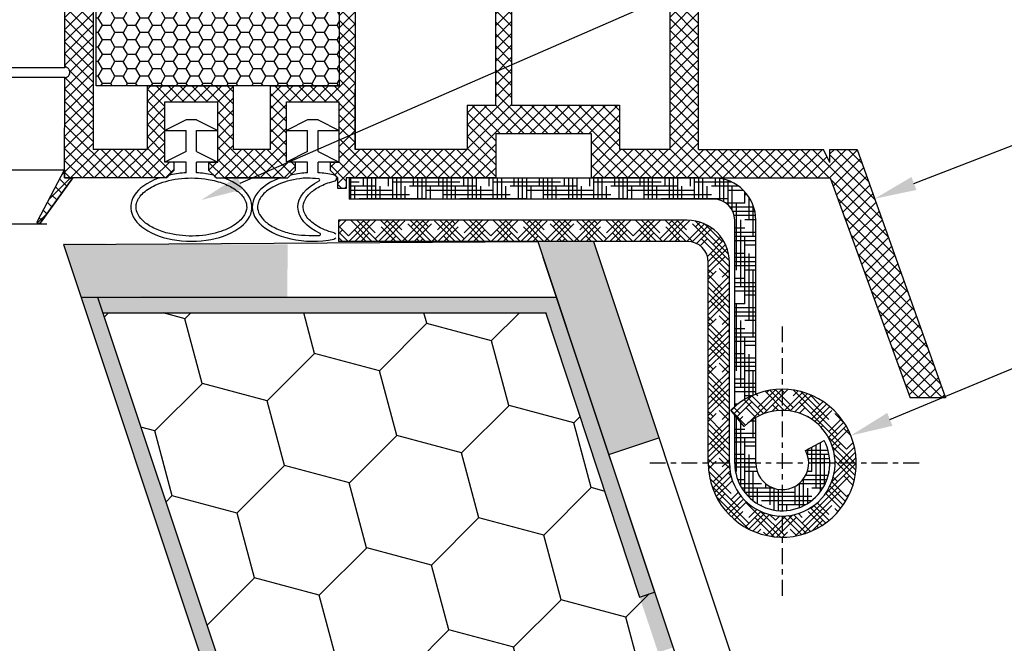
# Model space of a CAD drawing. Units: millimetres. Extents: x 4502 to 71732, y -2227 to 7628.
# Drawn here: x 7792 to 7811, y 2457 to 2469 of the extents above; entities that cross this region are included whole.
import ezdxf
from ezdxf import colors
from ezdxf.entities.mleader import LeaderData, LeaderLine
from ezdxf.math import Vec2, Vec3

# ---------------------------------------------------------------- set-up
doc = ezdxf.new("R2010")
doc.units = ezdxf.units.MM
doc.header["$LTSCALE"] = 0.2
doc.linetypes.add('VERDECKT', pattern=[2.51, 1.5, -0.38, 0.25, -0.38])
for name, color, linetype in [('1', 14, 'Continuous'), ('KLEMPÍŘINA', 6, 'Continuous'), ('PVC', 7, 'Continuous')]:
    doc.layers.add(name, color=color, linetype=linetype)
doc.styles.get("Standard").update_dxf_attribs({"font": 'arial.ttf', "height": 2})

msp = doc.modelspace()

# ---------------------------------------------------------------- hatches: boundary and pattern name
at = {"ltscale": 6}
h = msp.add_hatch(dxfattribs=at)
h.set_pattern_fill('ANSI37', color=8, scale=0.05, style=0)
h.set_pattern_definition([(135, (13652.15152595348, -1763.711185625396), (0.1122532015133644, 0.1122532015133644), []), (45.00000000000001, (13652.15152595348, -1763.711185625396), (0.1122532015133644, -0.1122532015133644), [])])
h.paths.add_polyline_path([(7792.786028866798, 2475.42890325931, -0.2507948837084624), (7792.875088825415, 2475.262470627557), (7792.874355700975, 2468.767325968185), (7792.874511297299, 2467.867319962872, -1), (7792.874495900809, 2467.667319963464), (7792.874361348052, 2465.919483407885), (7792.359025083861, 2464.94656395748, 0.9610248706240033), (7792.408030480135, 2464.912027202105), (7793.026544887362, 2465.767320852288), (7794.799122054827, 2465.767331151134), (7794.947273054806, 2465.915482151116), (7794.947675043592, 2466.067608335445), (7794.773196329778, 2466.067315749451), (7794.773196329778, 2467.209849511981), (7795.773196329778, 2467.209849511981), (7795.773689919404, 2466.067448045226), (7795.59889387894, 2466.067607861371), (7795.599113054826, 2465.915482151116), (7795.747266452293, 2465.767328753645), (7797.09900076281, 2465.767326194609), (7797.247151762787, 2465.915477194588), (7797.247151621362, 2466.067619216246), (7797.073075037761, 2466.067327304592), (7797.073075037761, 2467.209861067121), (7798.073075037761, 2467.209861067121), (7798.073568627386, 2466.067459600366), (7797.898772602019, 2466.067619416497), (7797.898991762808, 2465.915477194588), (7798.045974196984, 2465.768494760411), (7798.045974196984, 2465.567323414708), (7798.205974196988, 2465.567323414708), (7798.205974196988, 2465.767309185985), (7801.0371104004, 2465.767303460636), (7801.037110400403, 2466.60729986043), (7802.840426621804, 2466.60729986043), (7802.840426621804, 2465.767303460636), (7804.874324037445, 2465.767309562638), (7807.366890022219, 2465.767309562638), (7808.882317655783, 2461.603706358597), (7809.552412740303, 2461.603706358597), (7807.874324037442, 2466.307309562637), (7807.363090031549, 2466.307309562637), (7807.363090031549, 2466.058738085543), (7807.241841062009, 2466.307309562637), (7804.874315036986, 2466.307309562637), (7804.87431503699, 2472.192083058072), (7804.824046057523, 2472.398834225081, -0.7379661951059342), (7804.444391421945, 2473.681596869123, 0.3154463120995697), (7804.486170747087, 2473.788480792085), (7804.213853379717, 2474.908499455156, 0.3459203893168359), (7803.630924788833, 2475.366746661327), (7800.01356825293, 2475.367265835821), (7800.013568252933, 2473.976332646894), (7798.613568252927, 2473.976332646891), (7798.613568252933, 2475.367268275828), (7793.957921885497, 2475.369486117676, -0.1479464579901641), (7793.625388752129, 2475.470255215), (7792.66424408515, 2476.111018326317, 1), (7792.386894192635, 2475.694993042085)])
h.paths.add_polyline_path([(7793.414326975068, 2466.305825724953), (7794.440417853774, 2466.306325551891), (7794.440417712774, 2467.509861067121), (7796.073196301774, 2467.509861067121), (7796.073690289802, 2466.306701809832), (7796.773075178762, 2466.307047194621), (7796.77307503776, 2467.509861067121), (7798.073568252933, 2467.509861067121), (7798.073568252936, 2474.80674666751), (7793.414317478987, 2474.80674666751)], flags=16)
h.paths.add_polyline_path([(7798.373568740416, 2466.306847015659), (7800.497110400403, 2466.30730523933), (7800.497110400403, 2467.143255352634), (7801.034313083524, 2467.144009189748), (7801.034312940856, 2474.825370584515), (7800.553568252926, 2474.826746667508), (7800.553568252932, 2473.416332646893), (7798.37356825293, 2473.416332508498)], flags=16)
h.paths.add_polyline_path([(7801.334313676471, 2467.144430169734), (7803.380426621806, 2467.14730140609), (7803.3804266218, 2466.307305239318), (7804.334309761624, 2466.30730710325), (7804.33431510326, 2471.963098303791, -0.5076320574523315), (7803.900901658223, 2473.917587060336), (7803.677772303487, 2474.827268275825), (7801.334312939412, 2474.825370593692)], flags=16)
h = msp.add_hatch(dxfattribs=at)
h.set_pattern_fill('HONEY', color=8, scale=0.05, style=0)
h.set_pattern_definition([(180, (13661.38364814204, -1763.7111856254), (-0.238125, 0.1374815), [0.15875, -0.3175]), (60.00000000000001, (13661.38364814204, -1763.7111856254), (0.2381249715503903, 0.1374815492761695), [0.1587499999999999, -0.3174999999999998]), (120, (13661.38364814204, -1763.7111856254), (-2.844960973469313e-08, 0.2749630492761694), [-0.3175, 0.15875])])
h.paths.add_polyline_path([(7798.073568252933, 2474.709861067121), (7793.473568252934, 2474.709861067121), (7793.473568252934, 2467.509861067121), (7798.073568252933, 2467.509861067121)])
at = {"ltscale": 0.2}
h = msp.add_hatch(color=256, dxfattribs=at)
h.paths.add_polyline_path([(7802.535918519822, 2463.409829878611), (7802.545890231756, 2463.33669042684), (7802.538195133488, 2463.485861694214)])
h.paths.add_polyline_path([(7802.538195133488, 2463.485861694214), (7802.533641906157, 2463.452016189907), (7802.538195133488, 2463.452016189907)])
h.paths.add_polyline_path([(7793.171282441772, 2463.528775835938), (7792.84328575566, 2464.530538924204), (7797.095411903409, 2464.507866652333), (7797.090079994428, 2463.50788086706)])
h = msp.add_hatch(color=256, dxfattribs=at)
h.paths.add_polyline_path([(7835.460176148097, 2436.566326190189), (7834.875244194964, 2435.566326190189), (7838.412301591572, 2435.566326190189), (7838.610213707707, 2436.566326190189)])
h.paths.add_polyline_path([(7844.216417510848, 2435.566326190189), (7844.216417510848, 2436.566326190189), (7838.610213707707, 2436.566326190189), (7838.412301591572, 2435.566326190189)])
h.paths.add_polyline_path([(7834.216417510848, 2436.566326190189), (7834.216417510848, 2435.566326190189), (7834.875244194964, 2435.566326190189), (7835.460176148097, 2436.566326190189)])
h.paths.add_polyline_path([(7814.216417510848, 2436.56632619019), (7814.216417510848, 2435.566326190189), (7824.216417510848, 2435.566326190189), (7824.216417510848, 2436.566326190189)])
h.paths.add_polyline_path([(7807.284612048839, 2451.361742576232), (7806.335928750788, 2451.045514810216), (7809.091306544606, 2442.779381428764), (7809.937595892299, 2443.402791045852)])
h.paths.add_polyline_path([(7809.498206410957, 2441.55868182971), (7810.446889709008, 2441.874909595727), (7809.937595892299, 2443.402791045852), (7809.091306544606, 2442.779381428764)])
h.paths.add_polyline_path([(7802.883084177516, 2464.566326190196), (7801.828991624127, 2464.566326190196), (7803.173651090619, 2460.53234779072), (7804.12233438867, 2460.848575556736)])
at = {"ltscale": 6, "true_color": 0x2776bb}
h = msp.add_hatch(dxfattribs=at)
h.set_pattern_fill('HOUND', color=152, scale=0.05, style=0)
h.set_pattern_definition([(3.280290804038377e-12, (7402.802799645366, 2361.936752461894), (0.3174999999999955, 0.07937500000001814), [1.27, -0.635]), (90, (7402.802799645366, 2361.936752461894), (-0.07937499999998189, -0.3175000000000046), [1.27, -0.635])])
h.paths.add_polyline_path([(7801.963222785729, 2463.218325731624), (7794.579441249598, 2463.218325731625), (7794.579441249598, 2463.518325731625), (7802.179450551748, 2463.518325731624), (7804.393044913864, 2456.877542645284), (7804.108439924448, 2456.782674315464)], flags=17)
h.paths.add_polyline_path([(7812.535700904595, 2406.398257971112), (7812.535700904595, 2405.449574673071), (7793.179450551748, 2463.518325731625), (7794.579441249598, 2463.518325731625), (7794.579441249598, 2463.218325731625), (7793.595678317763, 2463.218325731625)])
h = msp.add_hatch(dxfattribs=at)
h.set_pattern_fill('HONEY', color=152, scale=0.4, angle=45, style=0)
h.set_pattern_definition([(44.99999999999999, (1271.151053407448, -326.3210602496333), (0.5693256106587867, 2.12475122566196), [1.27, -2.54]), (165, (1271.151053407448, -326.3210602496333), (-2.124751343474773, -0.5693251709753814), [1.27, -2.54]), (104.9999999999999, (1271.151053407448, -326.3210602496333), (-1.555425732815986, 1.555426054686578), [-2.54, 1.27])])
h.paths.add_polyline_path([(7801.963977135094, 2463.212686359238), (7793.596432667124, 2463.212686359238), (7803.145219390142, 2434.566326190189), (7811.838478042486, 2434.537866935122), (7804.042585986243, 2457.925543103849), (7803.757980996828, 2457.83067477403)])
at = {"layer": '1', "linetype": 'Continuous'}
h = msp.add_hatch(dxfattribs=at)
h.set_pattern_fill('HOUND', color=256, scale=0.05, style=0)
h.set_pattern_definition([(180, (19077.00159955637, -500.1587643384319), (-0.3175, 0.079375), [1.27, -0.635]), (90, (19077.00159955637, -500.1587643384319), (0.07937500000000003, -0.3175), [1.27, -0.635])])
edge = h.paths.add_edge_path()
edge.add_line((7805.059837355308, 2465.766326190197), (7805.159837355313, 2465.766326190197))
edge.add_arc((7805.159837355313, 2464.966326190198), 0.8, 359.9999999999479, 449.9999999997916, ccw=False)
edge.add_line((7805.959837355316, 2464.966326190196), (7805.959837355316, 2461.673995873259))
edge.add_arc((7806.459837355316, 2460.366326190197), 1.39999999999963, 470.9248324277079, 490.0052008848755)
edge.add_line((7805.559837355322, 2461.438706719674), (7805.559837355322, 2464.966326190198))
edge.add_arc((7805.159837355313, 2464.966326190198), 0.4, 360, 450)
edge.add_line((7805.159837355313, 2465.366326190197), (7798.259837355319, 2465.366326190197))
edge.add_line((7798.259837355319, 2465.366326190197), (7798.259837355319, 2465.766320189991))
edge.add_line((7798.259837355319, 2465.766320189991), (7805.059837355308, 2465.766326190199))
edge = h.paths.add_edge_path()
edge.add_arc((7806.459837355316, 2460.366326190197), 0.5, 540, 630)
edge.add_line((7806.459837355316, 2459.866326190197), (7806.459837355316, 2459.466326190198))
edge.add_arc((7806.459837355316, 2460.366326190197), 0.9, 179.9999999999074, 270, ccw=False)
edge.add_line((7805.559837355322, 2460.366326190199), (7805.559837355322, 2461.279218647066))
edge.add_line((7805.559837355322, 2461.279218647066), (7805.740599112265, 2461.061089710925))
edge.add_arc((7806.459837355316, 2460.366326190197), 1.000000000000238, 479.9999999999895, 495.9916241366502, ccw=False)
edge.add_line((7805.959837355316, 2461.232351593982), (7805.959837355316, 2460.366326190197))
edge = h.paths.add_edge_path()
edge.add_line((7806.899457063409, 2460.604516266086), (7807.251152829893, 2460.795068326796))
edge.add_arc((7806.459837355316, 2460.366326190197), 0.8999999999999994, 270, 388.4492496671173, ccw=False)
edge.add_line((7806.459837355316, 2459.466326190198), (7806.459837355316, 2459.866326190197))
edge.add_arc((7806.459837355316, 2460.366326190197), 0.5, 270, 388.4492496670868)
h = msp.add_hatch(dxfattribs=at)
h.set_pattern_fill('HOUND', color=256, scale=0.05, angle=45, style=0)
h.set_pattern_definition([(135, (19077.00159955637, -500.1587643384319), (-0.1683798022700466, 0.280633003783411), [1.27, -0.635]), (45.00000000000001, (19077.00159955637, -500.1587643384319), (-0.1683798022700466, -0.2806330037834111), [1.27, -0.635])])
h.paths.add_polyline_path([(7805.740599112265, 2461.061089710925), (7805.484249564004, 2461.370431992104, -4.934406577263855), (7805.059837355322, 2460.366326190197), (7805.059837355322, 2464.166326190197, 0.4142135623732232), (7804.659837355313, 2464.566326190196), (7798.059837355322, 2464.566326190196), (7798.059837355322, 2464.966326190198), (7804.659837355313, 2464.966326190198, -0.4142135623733356), (7805.459837355316, 2464.166326190197), (7805.459837355316, 2460.366326190197, 5.14355039986668)])

# ---------------------------------------------------------------- linework, layer by layer
at = {"color": 8, "ltscale": 6}
for p, q in [((7792.874511297299, 2467.867319962871), (7792.875088826691, 2475.262493201017)), ((7801.034313083524, 2467.144009189748), (7801.03431294083, 2474.826745989625)), ((7801.33431293928, 2474.826745989625), (7801.334313676471, 2467.144430169734)), ((7793.414317478987, 2474.80674666751), (7793.414326975308, 2466.305611528122)), ((7798.073568252936, 2474.80674666751), (7798.073568252933, 2467.509861067121)), ((7798.37356825293, 2473.416332646899), (7798.373568740384, 2466.307309109342)), ((7804.874315036986, 2466.307309562637), (7804.87431503699, 2472.192083058073)), ((7804.334309761624, 2466.30730710325), (7804.33431510326, 2471.963098303791)), ((7712.82882996096, 2467.867319962872), (7792.874510809108, 2467.861068759295)), ((7792.874503599051, 2467.667319963168), (7712.828845357451, 2467.667319963464)), ((7792.874349634136, 2465.767319968019), (7792.874495900809, 2467.667319963465)), ((7794.440417712774, 2467.509861067121), (7796.073196301774, 2467.509861067121)), ((7794.440417853774, 2466.306325551891), (7794.440417712774, 2467.509861067121)), ((7796.073690289802, 2466.306701809832), (7796.073196301774, 2467.509861067121)), ((7796.77307503776, 2467.509861067121), (7798.073568252933, 2467.509861067121)), ((7796.773075178762, 2466.307047194621), (7796.77307503776, 2467.509861067121)), ((7798.373568740384, 2466.307309109342), (7798.373075150759, 2467.449710576097)), ((7794.773196329778, 2467.209849511981), (7795.773196329778, 2467.209849511981)), ((7794.773196329778, 2466.067315749451), (7794.773196329778, 2467.209849511981)), ((7794.773196329777, 2467.209849511981), (7795.773196329777, 2467.209849511981)), ((7794.773196329777, 2466.067315749452), (7794.773196329777, 2467.209849511981)), ((7795.773689919404, 2466.067448045226), (7795.773196329778, 2467.209849511981)), ((7795.773689919403, 2466.067448045226), (7795.773196329777, 2467.209849511981)), ((7797.073075037761, 2467.209861067121), (7798.073075037761, 2467.209861067121)), ((7797.073075037761, 2466.067327304592), (7797.073075037761, 2467.209861067121)), ((7797.07307503776, 2467.209861067121), (7798.07307503776, 2467.209861067121)), ((7797.07307503776, 2466.067327304592), (7797.07307503776, 2467.209861067121)), ((7798.073568627386, 2466.067459600366), (7798.073075037761, 2467.209861067121)), ((7798.073568627386, 2466.067459600366), (7798.07307503776, 2467.209861067121)), ((7800.497110400403, 2467.143255352634), (7801.034313083524, 2467.144009189748)), ((7800.497110400403, 2467.143255352634), (7800.497110400403, 2466.30730523933)), ((7801.334313676471, 2467.144430169734), (7803.380426621806, 2467.14730140609)), ((7803.380426621806, 2467.14730140609), (7803.3804266218, 2466.307305239318)), ((7795.173196329774, 2466.867327304592), (7794.773196329775, 2466.667327304593)), ((7795.373196329775, 2466.867327304592), (7795.173196329774, 2466.867327304592)), ((7795.373196329775, 2466.867327304592), (7795.773196329775, 2466.667327304593)), ((7797.473075037759, 2466.867327304592), (7797.07307503776, 2466.667327304593)), ((7797.67307503776, 2466.867327304592), (7797.473075037759, 2466.867327304592)), ((7797.67307503776, 2466.867327304592), (7798.07307503776, 2466.667327304593)), ((7794.773196329775, 2466.667327304593), (7795.173196329774, 2466.667327304593)), ((7795.173196329778, 2466.267327304592), (7795.173196329774, 2466.667327304593)), ((7795.373196329775, 2466.667327304593), (7795.773196329775, 2466.667327304593)), ((7795.373196329775, 2466.267327304593), (7795.373196329775, 2466.667327304593)), ((7797.07307503776, 2466.667327304593), (7797.473075037763, 2466.667327304593)), ((7797.473075037763, 2466.267327304592), (7797.473075037763, 2466.667327304593)), ((7797.67307503776, 2466.667327304593), (7798.07307503776, 2466.667327304593)), ((7797.67307503776, 2466.267327304593), (7797.673075037763, 2466.667327304593)), ((7801.037110400403, 2466.60729986043), (7801.0371104004, 2465.767303460636)), ((7801.037110400403, 2466.60729986043), (7802.840426621804, 2466.60729986043)), ((7801.2371104004, 2466.60729986043), (7802.640426621803, 2466.60729986043)), ((7801.2371104004, 2466.60729986043), (7802.640426621803, 2466.60729986043)), ((7801.315454085104, 2466.60729986043), (7802.640426621803, 2466.60729986043)), ((7802.840426621804, 2466.60729986043), (7802.840426621804, 2465.767303460636)), ((7794.440417853774, 2466.306325551891), (7793.414326975069, 2466.305825724953)), ((7795.173196329774, 2466.267327304592), (7794.773196329775, 2466.067327304592)), ((7795.373196329775, 2466.267327304592), (7795.773196329775, 2466.067327304592)), ((7796.773075178762, 2466.307047194621), (7796.073690289802, 2466.306701809832)), ((7796.773075178762, 2466.307047194621), (7796.073690289802, 2466.306701809832)), ((7797.473075037759, 2466.267327304592), (7797.07307503776, 2466.067327304592)), ((7797.67307503776, 2466.267327304592), (7798.07307503776, 2466.067327304592)), ((7800.497110400403, 2466.30730523933), (7798.373568940036, 2466.306847015701)), ((7804.334321595443, 2466.307307103273), (7803.3804266218, 2466.307305239318)), ((7804.874324037442, 2466.307309562637), (7807.241841062009, 2466.307309562637)), ((7804.874324037442, 2466.307309562637), (7807.241841062009, 2466.307309562637)), ((7807.363090031549, 2466.058738085543), (7807.241841062009, 2466.307309562637)), ((7807.363090031549, 2466.058738085543), (7807.241841062009, 2466.307309562637)), ((7807.363090031549, 2466.307309562637), (7807.874324037442, 2466.307309562637)), ((7807.363090031549, 2466.058738085543), (7807.363090031549, 2466.307309562637)), ((7807.363090031549, 2466.307309562637), (7807.874324037442, 2466.307309562637)), ((7807.363090031549, 2466.058738085543), (7807.363090031549, 2466.307309562637)), ((7807.874324037442, 2466.307309562637), (7809.552412740303, 2461.603706358597)), ((7807.874324037442, 2466.307309562637), (7809.552412740303, 2461.603706358597)), ((7794.947272913812, 2466.067607661107), (7794.773196329778, 2466.067315749451)), ((7794.947272913812, 2466.067607661107), (7794.773196329777, 2466.067315749452)), ((7795.173196329774, 2466.067327304592), (7794.773196329775, 2466.067327304592)), ((7794.947273054806, 2465.915482151116), (7794.947675043592, 2466.067608335446)), ((7794.947273054805, 2465.915482151116), (7794.947675043591, 2466.067608335446)), ((7795.173196329774, 2465.862314741699), (7795.173196329774, 2466.067327304592)), ((7795.773196329775, 2466.067327304592), (7795.373196329775, 2466.067327304592)), ((7795.373196329775, 2465.862314741699), (7795.373196329775, 2466.067327304592)), ((7795.59889387894, 2466.067607861371), (7795.599113054826, 2465.915482151116)), ((7795.59889387894, 2466.067607861371), (7795.599113054825, 2465.915482151116)), ((7795.599112913824, 2466.067607661107), (7795.773196329778, 2466.067448496516)), ((7795.599112913823, 2466.067607661107), (7795.773196329777, 2466.067448496517)), ((7797.247151621794, 2466.067619216247), (7797.073075037761, 2466.067327304592)), ((7797.247151621794, 2466.067619216247), (7797.07307503776, 2466.067327304592)), ((7797.473075037763, 2466.067327304592), (7797.07307503776, 2466.067327304592)), ((7797.247151762787, 2465.915477194588), (7797.247151621634, 2466.067327025748)), ((7797.247151762787, 2465.915477194588), (7797.247151621634, 2466.067327025748)), ((7797.473075037759, 2465.862314741699), (7797.473075037763, 2466.067327304592)), ((7798.07307503776, 2466.067327304592), (7797.67307503776, 2466.067327304592)), ((7797.67307503776, 2465.862314741699), (7797.67307503776, 2466.067327304592)), ((7797.898772602019, 2466.067619416496), (7797.898991762808, 2465.915477194588)), ((7797.898772602018, 2466.067619416496), (7797.898991762808, 2465.915477194588)), ((7797.898991621806, 2466.067619216247), (7798.073075037761, 2466.067460051656)), ((7797.898991621805, 2466.067619216247), (7798.07307503776, 2466.067460051657)), ((7712.828959571772, 2465.919521805449), (7792.874361348049, 2465.919483407882)), ((7792.359025083881, 2464.946563957518), (7792.874381686484, 2465.919521805449)), ((7792.874349634136, 2465.767319968019), (7792.874361348049, 2465.919483407881)), ((7794.799122054827, 2465.767331151134), (7794.947273054806, 2465.915482151116)), ((7794.799122054827, 2465.767331151134), (7794.947273054806, 2465.915482151116)), ((7794.799122054827, 2465.767331151135), (7794.947273054805, 2465.915482151116)), ((7795.599113054826, 2465.915482151116), (7795.747267054803, 2465.767328151135)), ((7795.599113054826, 2465.915482151116), (7795.747267054803, 2465.767328151135)), ((7795.599113054825, 2465.915482151116), (7795.747267054803, 2465.767328151135)), ((7797.09900076281, 2465.767326194609), (7797.247151762787, 2465.915477194588)), ((7797.09900076281, 2465.767326194609), (7797.247151762787, 2465.915477194588)), ((7797.099000762809, 2465.76732619461), (7797.247151762787, 2465.915477194588)), ((7797.898991762808, 2465.915477194588), (7798.047145762785, 2465.76732319461)), ((7797.898991762808, 2465.915477194588), (7798.047145762785, 2465.76732319461)), ((7797.898991762808, 2465.915477194588), (7798.047145762785, 2465.76732319461)), ((7792.408999097117, 2464.913366624346), (7793.026539661129, 2465.767313625352)), ((7794.799122054827, 2465.767331151134), (7792.874349634136, 2465.767319968019)), ((7792.874349634136, 2465.767319968019), (7793.026539661129, 2465.767313625352)), ((7794.799122054827, 2465.767331151135), (7794.679945031523, 2465.767330458705)), ((7794.799122054827, 2465.767331151135), (7794.833011466988, 2465.801220563296)), ((7795.713372981352, 2465.801222224587), (7795.747267054803, 2465.767328151135)), ((7795.747266452296, 2465.767328753645), (7797.09900076281, 2465.767326194609)), ((7795.747266452296, 2465.767328753645), (7795.866452449221, 2465.767328528009)), ((7796.973693323588, 2465.767326431835), (7795.866452449122, 2465.767328527952)), ((7796.973693323588, 2465.767326431835), (7797.099000762809, 2465.76732619461)), ((7797.099000762809, 2465.76732619461), (7797.132896383612, 2465.801221815414)), ((7798.01324545433, 2465.801223503065), (7798.047145762785, 2465.76732319461)), ((7798.045974196984, 2465.567323414708), (7798.045974196984, 2465.767323414708)), ((7798.045974196984, 2465.767323414708), (7798.04714554269, 2465.767323414708)), ((7798.205974196988, 2465.767323414708), (7798.205974196988, 2465.567323414708)), ((7801.0371104004, 2465.767303460636), (7798.205974196988, 2465.767309185985)), ((7804.874324037445, 2465.767309562638), (7802.840426621804, 2465.767303460636)), ((7804.874324037442, 2465.767309562638), (7807.366890022219, 2465.767309562638)), ((7804.874324037442, 2465.767309562638), (7807.366890022219, 2465.767309562638)), ((7804.87432403744, 2465.767309562638), (7807.366890022219, 2465.767309562638)), ((7807.366890022219, 2465.767309562638), (7808.882317655783, 2461.603706358597)), ((7807.366890022219, 2465.767309562638), (7808.882317655783, 2461.603706358597)), ((7798.205974196988, 2465.567323414708), (7798.045974196984, 2465.567323414708)), ((7713.233521358469, 2464.900269940933), (7792.534482599683, 2464.900269940933)), ((7809.552412740303, 2461.603706358597), (7808.882317655783, 2461.603706358597))]:
    msp.add_line(p, q, dxfattribs=at)
at = {"color": 5}
msp.add_line((7804.874324037445, 2465.767309562638), (7803.934321595445, 2465.767303460636), dxfattribs=at)
at = {"color": 152, "ltscale": 6, "true_color": 0x2776bb}
for p, q in [((7792.849619100209, 2464.504443761943), (7812.828991624127, 2404.566326190189)), ((7793.18022199012, 2463.512635092209), (7802.180221990122, 2463.512635092216)), ((7793.496449756136, 2463.51263509221), (7813.045219390142, 2404.866326190189)), ((7793.588150494581, 2463.212686359238), (7801.977712556871, 2463.212686359238)), ((7801.974309834417, 2463.222973286341), (7803.757980996828, 2457.83067477403)), ((7803.757980996828, 2457.83067477403), (7804.042585986243, 2457.925543103849))]:
    msp.add_line(p, q, dxfattribs=at)
at = {"ltscale": 0.2}
msp.add_line((7803.173651090619, 2460.53234779072), (7804.122334388672, 2460.848575556737), dxfattribs=at)
at = {"color": 8, "ltscale": 6}
msp.add_lwpolyline([(7798.073568252933, 2467.509861067121), (7793.473568252934, 2467.509861067121), (7793.473568252934, 2474.709861067121), (7798.073568252933, 2474.709861067121)], close=True, dxfattribs=at)
msp.add_lwpolyline([(7793.026539661129, 2465.767313625352), (7792.408999097122, 2464.913366624355, -0.7379757102301419), (7792.354214467035, 2464.930269940934, -0.1445352918966854), (7792.359025083874, 2464.946563957506), (7792.874361348049, 2465.919483407881), (7792.874349634136, 2465.767319968019)], format="xyb", close=True, dxfattribs=at)
msp.add_lwpolyline([(7798.205974196988, 2465.767323414708), (7798.205974196988, 2465.567323414708), (7798.045974196984, 2465.567323414708), (7798.045974196984, 2465.767323414708), (7798.04714554269, 2465.767323414708)], dxfattribs=at)
for centre, radius, start, end in [((7792.874503599051, 2467.767319963168), 0.1, 269.9955892301446, 89.99558923024881), ((7794.679945612656, 2465.667330458589), 0.1, 90.00033296682368, 110.3222902828166), ((7794.903722150454, 2465.730509877748), 0.1, 101.5515238898293, 134.9999991596011), ((7795.642662303218, 2465.730511546439), 0.1, 45.00000000648515, 78.44875725734309), ((7795.866452259814, 2465.667328527953), 0.1, 69.67747205865179, 89.99989147736544), ((7796.973693134622, 2465.667326431594), 0.1, 89.99989173093371, 110.6032574432111), ((7797.203607061771, 2465.730511137234), 0.1, 101.551311904243, 134.9999999935148), ((7797.683815224514, 2465.728815048204), 0.02, 295.8727968564492, 84.05200172573907), ((7797.94253477489, 2465.730512823117), 0.1, 56.47468595146161, 78.44897326060246), ((7797.964627180381, 2465.763858725992), 0.06, 282.3050518976232, 56.47471835706455), ((7792.384214467033, 2464.930269940934), 0.02999999999921405, 147.1027680193115, 325.705698374293), ((7797.699825831914, 2464.697949883123), 0.02, 270.7899279307669, 64.9372093378828), ((7797.958129923696, 2464.668539118779), 0.06, 281.8078266408504, 322.8829654914377), ((7797.958129923696, 2464.668539118779), 0.06, 37.11703450856229, 75.02578354354272)]:
    msp.add_arc(centre, radius, start, end, dxfattribs=at)
for centre, start_param, end_param in [((7795.273196329775, 2465.217195007192), 5.291507554899297, 10.41644987984886), ((7795.273196329775, 2465.217195007192), 4.799649871071258, 5.058720247069481), ((7795.273196329775, 2465.217195007192), 10.6492510676166, 10.90831339687771), ((7797.57307503776, 2465.219478772282), 5.298385819468231, 8.207580425755422), ((7797.57307503776, 2465.217195007192), 4.799649871071258, 5.058714165269879), ((7797.57307503776, 2465.217195007192), 10.64925718822269, 10.90831339687771)]:
    msp.add_ellipse(centre, major_axis=(-1.147444402173278, 0), ratio=0.5663683205634518, start_param=start_param, end_param=end_param, dxfattribs=at)
at = {"color": 8, "ltscale": 6, "extrusion": (0, 0, -1)}
msp.add_ellipse((7798.438873356215, 2465.217195007192), major_axis=(-1.147444402172087, 2.682256379585866e-14), ratio=0.5663683205641938, start_param=-0.8805880817330762, end_param=0.8626477714244738, dxfattribs=at)
at = {"color": 8, "ltscale": 6}
for points, knots in [([(7794.225751927602, 2465.217195007192), (7794.225751927602, 2465.170450554121), (7794.237697300037, 2465.123282507747), (7794.289852618754, 2465.026517211865), (7794.330497645783, 2464.977251313443), (7794.441002695858, 2464.884292442822), (7794.510710578882, 2464.840777519338), (7794.672743399105, 2464.766269340201), (7794.764989800499, 2464.735269365199), (7795.019030433548, 2464.676852893706), (7795.190583424863, 2464.661722762596), (7795.527036005269, 2464.676726717723), (7795.691671928747, 2464.706877398879), (7795.951826902169, 2464.795766260258), (7796.054140410643, 2464.848827376078), (7796.210487311742, 2464.967472875613), (7796.263993686131, 2465.032545167219), (7796.315689807518, 2465.145170574076), (7796.323956953835, 2465.193392475781), (7796.315064612798, 2465.290220366329), (7796.297557921226, 2465.339720722774), (7796.231171255441, 2465.440137990885), (7796.18201491795, 2465.490566618503), (7796.05369339414, 2465.583330607178), (7795.974703872584, 2465.625549805322), (7795.795071056455, 2465.695140053378), (7795.694498201388, 2465.722526200583), (7795.427224507569, 2465.768294325631), (7795.253358020874, 2465.774340116297), (7794.920486463052, 2465.741648209994), (7794.76175763865, 2465.702872374819), (7794.524038855753, 2465.603254501893), (7794.435523304086, 2465.548658462601), (7794.304473887324, 2465.431233550298), (7794.262304413055, 2465.369086511848), (7794.230894915398, 2465.278332843252), (7794.225751927602, 2465.247733722435), (7794.225751927602, 2465.217195007192)], [0, 0, 0, 0, 0.2962806311833548, 0.2962806311833548, 0.5925612623667097, 0.5925612623667097, 0.8888418935500646, 0.8888418935500646, 1.185122524733419, 1.185122524733419, 1.649371953430889, 1.649371953430889, 2.113621382128359, 2.113621382128359, 2.500437793942131, 2.500437793942131, 2.887254205755903, 2.887254205755903, 3.19355914630441, 3.19355914630441, 3.499864086852917, 3.499864086852917, 3.806169027401425, 3.806169027401425, 4.112473967949932, 4.112473967949932, 4.41877890849844, 4.41877890849844, 4.884087782353823, 4.884087782353823, 5.349396656209206, 5.349396656209206, 5.719509125954957, 5.719509125954957, 6.089621595700708, 6.089621595700708, 6.283185307179586, 6.283185307179586, 6.283185307179586, 6.283185307179586]), ([(7797.685887741107, 2465.748707382786), (7797.495624763316, 2465.768529915003), (7797.440821453712, 2465.765583377758), (7797.220365171037, 2465.743931975085), (7797.061636346635, 2465.705156139909), (7796.823917563738, 2465.605538266984), (7796.735402012071, 2465.550942227691), (7796.604352595309, 2465.433517315389), (7796.56218312104, 2465.371370276938), (7796.530773623383, 2465.280616608343), (7796.525630635587, 2465.250017487525), (7796.525630635587, 2465.219478772282), (7796.525630635587, 2465.172734319211), (7796.537576008022, 2465.125566272836), (7796.589731326739, 2465.028800976956), (7796.630376353768, 2464.979535078533), (7796.740881403843, 2464.886576207911), (7796.810589286867, 2464.843061284428), (7796.972622107091, 2464.768553105291), (7797.064868508484, 2464.73755313029), (7797.276610305581, 2464.688863247472), (7797.398100565934, 2464.67378787979), (7797.700101560042, 2464.67795178386)], [4.733061242654212, 4.733061242654212, 4.733061242654212, 4.733061242654212, 4.884087782353823, 4.884087782353823, 5.349396656209206, 5.349396656209206, 5.719509125954957, 5.719509125954957, 6.089621595700708, 6.089621595700708, 6.283185307179586, 6.283185307179586, 6.283185307179586, 6.579465938362941, 6.579465938362941, 6.875746569546296, 6.875746569546296, 7.172027200729651, 7.172027200729651, 7.468307831913005, 7.468307831913005, 7.805925800698168, 7.805925800698168, 7.805925800698168, 7.805925800698168]), ([(7797.973632984406, 2464.726501650794), (7797.940981901049, 2464.735234735891), (7797.909201355309, 2464.744870605111), (7797.760242783821, 2464.795766260258), (7797.657929275347, 2464.848827376079), (7797.501582374248, 2464.967472875614), (7797.44807599986, 2465.03254516722), (7797.396379878473, 2465.145170574076), (7797.388112732156, 2465.193392475781), (7797.397005073192, 2465.290220366329), (7797.414511764764, 2465.339720722775), (7797.480898430549, 2465.440137990885), (7797.53005476804, 2465.490566618503), (7797.65837629185, 2465.583330607178), (7797.737365813407, 2465.625549805323), (7797.869338307572, 2465.676676313292), (7797.913864010042, 2465.691375519546), (7797.977414133754, 2465.705237295957)], [2.01313766595799, 2.01313766595799, 2.01313766595799, 2.01313766595799, 2.113621382128359, 2.113621382128359, 2.500437793942131, 2.500437793942131, 2.887254205755903, 2.887254205755903, 3.19355914630441, 3.19355914630441, 3.499864086852917, 3.499864086852917, 3.806169027401425, 3.806169027401425, 4.112473967949932, 4.112473967949932, 4.256240766518438, 4.256240766518438, 4.256240766518438, 4.256240766518438])]:
    msp.add_open_spline(points, degree=3, knots=knots, dxfattribs=at)
at = {"layer": '1', "linetype": 'Continuous'}
for p, q in [((7805.159837355313, 2465.766326190197), (7798.259837355319, 2465.766326190197)), ((7805.059837355308, 2465.766326190197), (7798.259837355319, 2465.766326190197)), ((7798.259837355319, 2465.766326190197), (7798.259837355319, 2465.366326190197)), ((7798.259837355319, 2465.76632018999), (7798.259837355319, 2465.366326190197)), ((7805.159837355313, 2465.366326190197), (7798.259837355319, 2465.366326190197)), ((7804.659837355313, 2464.966326190198), (7798.059837355322, 2464.966326190198)), ((7798.059837355322, 2464.966326190198), (7798.059837355322, 2464.566326190196)), ((7798.059837355322, 2464.966326190198), (7798.059837355322, 2464.566326190196)), ((7805.559837355322, 2461.438706719672), (7805.559837355322, 2464.966326190198)), ((7805.959837355316, 2461.673995873259), (7805.959837355316, 2464.966326190198)), ((7804.659837355313, 2464.566326190196), (7798.059837355322, 2464.566326190196)), ((7805.059837355322, 2460.366326190199), (7805.059837355322, 2464.166326190197)), ((7805.459837355316, 2460.366326190197), (7805.459837355316, 2464.166326190197)), ((7805.740599112265, 2461.061089710925), (7805.484249564004, 2461.370431992104)), ((7805.559837355322, 2460.366326190197), (7805.559837355322, 2461.279218647068)), ((7805.959837355316, 2460.366326190197), (7805.959837355316, 2461.232351593982)), ((7806.899457063409, 2460.604516266086), (7807.251152829893, 2460.795068326796))]:
    msp.add_line(p, q, dxfattribs=at)
at = {"layer": '1', "color": 0, "linetype": 'VERDECKT'}
for p, q in [((7806.459837355316, 2462.957559113952), (7806.459837355316, 2457.775093266443)), ((7809.051070279078, 2460.366326190197), (7803.868604431569, 2460.366326190197))]:
    msp.add_line(p, q, dxfattribs=at)
at = {"layer": '1', "linetype": 'Continuous'}
for centre, radius, start, end in [((7805.159837355313, 2464.966326190198), 0.8, 0, 90), ((7805.159837355313, 2464.966326190198), 0.4, 0, 90), ((7804.659837355313, 2464.166326190197), 0.8, 0, 90), ((7804.659837355313, 2464.166326190197), 0.4, 0, 90), ((7806.459837355316, 2460.366326190197), 1.4, 180, 134.1746962036167), ((7806.459837355316, 2460.366326190197), 1, 180, 135.9916241356736), ((7806.459837355316, 2460.366326190197), 0.9, 180, 28.44924966687864), ((7806.459837355316, 2460.366326190197), 0.5, 180, 28.44924966687864)]:
    msp.add_arc(centre, radius, start, end, dxfattribs=at)
at = {"layer": 'KLEMPÍŘINA', "color": 0}
for p, q in [((7792.849619100209, 2464.504443761943), (7801.830817943728, 2464.565656585909)), ((7802.883084177516, 2464.566326190196), (7812.225903929209, 2436.537866935123)), ((7801.928991624131, 2464.266326190189), (7811.838478042486, 2434.537866935122))]:
    msp.add_line(p, q, dxfattribs=at)
at = {"layer": 'KLEMPÍŘINA', "color": 252}
msp.add_line((7801.828991624127, 2464.566326190197), (7804.042585986243, 2457.925543103849), dxfattribs=at)
at = {"layer": 'PVC', "color": 150, "extrusion": (0, 0, -1)}
msp.add_arc((-7804.688323605369, 2465.866326190403), 0.1, 269.5561876637767, 270, dxfattribs=at)
msp.add_arc((-7804.688323605369, 2465.866326190403), 0.1, 269.5561876637767, 270, dxfattribs=at)
msp.add_arc((-7804.688323605369, 2465.866326190403), 0.1, 269.5561876637767, 270, dxfattribs=at)
msp.add_arc((-7804.688323605369, 2465.866326190403), 0.1, 269.5561876637767, 270, dxfattribs=at)
msp.add_arc((-7804.688323605369, 2465.866326190403), 0.1, 269.5561876637767, 270, dxfattribs=at)
msp.add_arc((-7804.688323605369, 2465.866326190403), 0.1, 269.5561876637767, 270, dxfattribs=at)
msp.add_arc((-7804.688323605369, 2465.866326190403), 0.1, 269.5561876637767, 270, dxfattribs=at)
msp.add_arc((-7804.688323605369, 2465.866326190403), 0.1, 269.5561876637767, 270, dxfattribs=at)
msp.add_arc((-7804.688323605369, 2465.866326190403), 0.1, 269.5561876637767, 270, dxfattribs=at)
msp.add_arc((-7804.688323605369, 2465.866326190403), 0.1, 269.5561876637767, 270, dxfattribs=at)
msp.add_arc((-7804.688323605369, 2465.866326190403), 0.1, 269.5561876637767, 270, dxfattribs=at)
msp.add_arc((-7804.688323605369, 2465.866326190403), 0.1, 269.5561876637767, 270, dxfattribs=at)

# ---------------------------------------------------------------- leaders
at = {"ltscale": 6}
ml = msp.add_multileader_mtext('Standard', dxfattribs=at)
ml.set_content('izolační vložka ALLUX PVC křídla', color=256)
ml.set_leader_properties()
ml.build(insert=Vec2(0, 0))
ml.multileader.update_dxf_attribs({"text_right_attachment_type": 6, "dogleg_length": 0.36, "arrow_head_size": 0.8})
ctx = ml.context
ctx.base_point, ctx.char_height, ctx.arrow_head_size, ctx.landing_gap_size, ctx.plane_origin = Vec3(7813.349102908209, 2479.297852420303), 2, 0.8, 0.4, Vec3(7802.988690990913, 2472.58416118963)
ctx.right_attachment = 6
notes = []
notes.append((ctx, [(0, (1, 1, 0), (7813.277102908209, 2479.297852420303), (1, 0), 0.072, [(0, [(7795.461486372182, 2471.521294710452)], 0, [])])]))
ctx.mtext.insert, ctx.mtext.flow_direction = Vec3(7813.749102908208, 2480.314905626306), 5
ml = msp.add_multileader_mtext('Standard', dxfattribs=at)
ml.set_content('dvojité těsnění ALLUX PVC křídla', color=256)
ml.set_leader_properties()
ml.build(insert=Vec2(0, 0))
ml.multileader.update_dxf_attribs({"text_right_attachment_type": 6, "dogleg_length": 0.072, "arrow_head_size": 0.8})
ctx = ml.context
ctx.base_point, ctx.char_height, ctx.arrow_head_size, ctx.landing_gap_size, ctx.plane_origin = Vec3(7813.350089322237, 2473.127008028273), 2, 0.8, 0.4, Vec3(7802.989677404941, 2466.413316797601)
ctx.right_attachment = 6
notes.append((ctx, [(0, (1, 1, 0), (7813.278089322237, 2473.127008028273), (1, 0), 0.072, [(0, [(7795.46247278621, 2465.350450318422)], 0, [])])]))
ctx.mtext.insert, ctx.mtext.flow_direction = Vec3(7813.750089322237, 2474.42100529976), 5
ml = msp.add_multileader_mtext('Standard', dxfattribs=at)
ml.set_content('ALLUX PVC křídlo', color=256)
ml.set_leader_properties()
ml.build(insert=Vec2(0, 0))
ml.multileader.update_dxf_attribs({"text_right_attachment_type": 6, "dogleg_length": 0.36, "arrow_head_size": 0.8})
ctx = ml.context
ctx.base_point, ctx.char_height, ctx.arrow_head_size, ctx.landing_gap_size, ctx.plane_origin = Vec3(7813.35005749957, 2467.342395051826), 2, 0.8, 0.4, Vec3(7802.989645582274, 2460.628703821154)
ctx.right_attachment = 6
notes.append((ctx, [(0, (1, 1, 0), (7813.27805749957, 2467.342395051826), (1, 0), 0.072, [(0, [(7808.207501413545, 2465.373429147926)], 0, [])])]))
ctx.mtext.insert, ctx.mtext.flow_direction = Vec3(7813.750057499569, 2468.359448257829), 5
ml = msp.add_multileader_mtext('Standard', dxfattribs=at)
ml.set_content('skládací pant', color=256)
ml.set_leader_properties()
ml.build(insert=Vec2(0, 0))
ml.multileader.update_dxf_attribs({"text_right_attachment_type": 6, "dogleg_length": 0.36, "arrow_head_size": 0.8})
ctx = ml.context
ctx.base_point, ctx.char_height, ctx.arrow_head_size, ctx.landing_gap_size, ctx.plane_origin = Vec3(7813.350089322237, 2463.182790395086), 2, 0.8, 0.4, Vec3(7802.989677404941, 2456.469099164414)
ctx.right_attachment = 6
notes.append((ctx, [(0, (1, 1, 0), (7813.278089322237, 2463.182790395086), (1, 0), 0.072, [(0, [(7807.758199009288, 2460.890021727203)], 0, [])])]))
ctx.mtext.insert, ctx.mtext.flow_direction = Vec3(7813.750089322231, 2464.460416588811), 5
ml = msp.add_multileader_mtext('Standard', dxfattribs=at)
ml.set_content('izolační vložka FeZn manžety, \\POrsil 50 mm', color=256)
ml.set_leader_properties()
ml.build(insert=Vec2(0, 0))
ml.multileader.update_dxf_attribs({"text_right_attachment_type": 6, "dogleg_length": 0.36, "arrow_head_size": 0.8})
ctx = ml.context
ctx.base_point, ctx.char_height, ctx.arrow_head_size, ctx.landing_gap_size, ctx.plane_origin = Vec3(7827.823396195283, 2456.52512852538), 2, 0.8, 0.4, Vec3(7818.554171777978, 2444.89264765724)
ctx.right_attachment = 6
notes.append((ctx, [(0, (1, 1, 0), (7827.751396195283, 2456.52512852538), (1, 0), 0.072, [(0, [(7807.295703531314, 2441.456670478888)], 0, [])])]))
ctx.mtext.insert, ctx.mtext.flow_direction = Vec3(7828.223396195282, 2457.542181731383), 5
for ctx, leaders in notes:
    for number, flags, end, landing, length, lines in leaders:
        leader = LeaderData()
        leader.index, (leader.has_last_leader_line, leader.has_dogleg_vector, leader.attachment_direction) = number, flags
        leader.last_leader_point, leader.dogleg_vector, leader.dogleg_length = Vec3(end), Vec3(landing), length
        for number, points, colour, breaks in lines:
            line = LeaderLine()
            line.index, line.vertices, line.color, line.breaks = number, Vec3.list(points), colors.encode_raw_color(colour), breaks
            leader.lines.append(line)
        ctx.leaders.append(leader)

doc.saveas('drawing.dxf')
